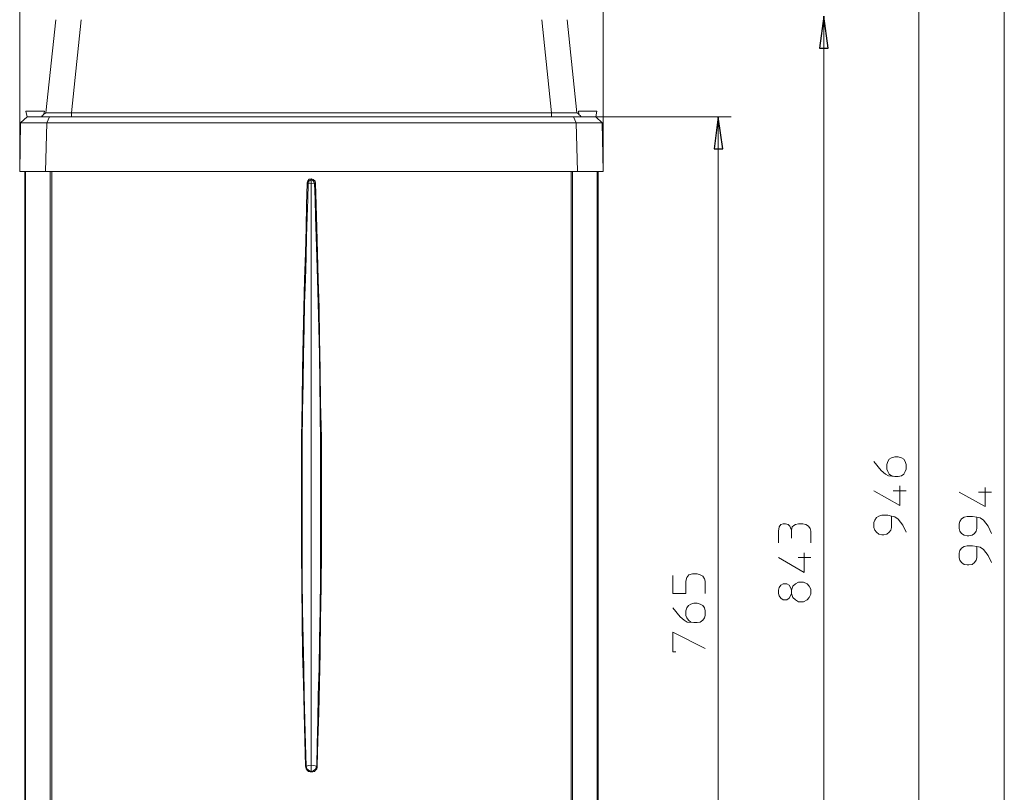
# Model space of a CAD drawing. Units: millimetres. Extents: x -777 to 1413, y -16 to 1568.
# Drawn here: x -731 to 29, y 660 to 1257 of the extents above; entities that cross this region are included whole.
import ezdxf

# ---------------------------------------------------------------- set-up
doc = ezdxf.new("R2010")
doc.units = ezdxf.units.MM
doc.header["$MEASUREMENT"] = 0
doc.layers.add('Vrstva 1', color=7, linetype='Continuous')

msp = doc.modelspace()

# ---------------------------------------------------------------- linework, layer by layer
at = {"layer": 'Vrstva 1', "color": 7, "lineweight": 15}
for points in [[(-731.27, 1140.05), (-731.27, 1140.05), (-731.27, 1542.75), (-731.27, 1542.75)], [(-280.83, 1542.76), (-280.83, 1542.76), (-280.83, 1140.05), (-280.83, 1140.05)], [(-731.27, 1489.89), (-731.27, 1489.89), (-731.27, 1140.05), (-731.27, 1140.05)], [(-280.83, 1489.89), (-280.83, 1489.89), (-280.83, 1140.05), (-280.83, 1140.05)], [(-37.03, 415.9), (-37.03, 415.9), (-37.03, 1363.3), (-37.03, 1363.3)], [(28.83, 368.78), (28.83, 368.78), (28.83, 1363.3), (28.83, 1363.3)], [(-711.03, 1185.36), (-711.03, 1185.36), (-703.47, 1257.26), (-703.47, 1257.26)], [(-691.39, 1185.36), (-691.39, 1185.36), (-683.84, 1257.26), (-683.84, 1257.26)], [(-320.71, 1185.36), (-320.71, 1185.36), (-328.26, 1257.26), (-328.26, 1257.26)], [(-308.62, 1257.27), (-308.62, 1257.27), (-301.07, 1185.37), (-301.07, 1185.37)], [(-110.44, 415.9), (-110.44, 415.9), (-110.44, 1259.98), (-110.44, 1259.98)], [(-726.44, 1186.57), (-726.44, 1186.57), (-725.53, 1182.34), (-725.53, 1182.34)], [(-712.24, 1186.57), (-712.24, 1186.57), (-726.44, 1186.57), (-726.44, 1186.57)], [(-712.54, 1184.16), (-712.54, 1184.16), (-712.23, 1186.57), (-712.23, 1186.57)], [(-285.66, 1186.57), (-285.66, 1186.57), (-299.86, 1186.57), (-299.86, 1186.57)], [(-299.86, 1186.57), (-299.86, 1186.57), (-299.56, 1184.16), (-299.56, 1184.16)], [(-286.56, 1182.34), (-286.56, 1182.34), (-285.66, 1186.57), (-285.66, 1186.57)], [(-725.53, 1182.34), (-725.53, 1182.34), (-730.66, 1177.51), (-730.66, 1177.51)], [(-725.53, 1182.34), (-725.53, 1182.34), (-714.35, 1182.34), (-714.35, 1182.34)], [(-725.53, 1182.34), (-725.53, 1182.34), (-714.35, 1182.34), (-714.35, 1182.34)], [(-714.35, 1182.34), (-714.35, 1182.34), (-712.84, 1182.34), (-712.84, 1182.34)], [(-712.84, 1182.34), (-712.84, 1182.34), (-714.35, 1182.34), (-714.35, 1182.34)], [(-708.31, 1182.34), (-708.31, 1182.34), (-712.84, 1182.34), (-712.84, 1182.34)], [(-711.03, 1185.36), (-711.03, 1185.36), (-711.33, 1185.06), (-711.33, 1185.06)], [(-711.03, 1185.36), (-711.03, 1185.36), (-691.39, 1185.36), (-691.39, 1185.36)], [(-708.31, 1182.34), (-708.31, 1182.34), (-710.42, 1177.51), (-710.42, 1177.51)], [(-691.39, 1182.34), (-691.39, 1182.34), (-708.31, 1182.34), (-708.31, 1182.34)], [(-691.39, 1185.36), (-691.39, 1185.36), (-691.39, 1182.34), (-691.39, 1182.34)], [(-691.39, 1185.36), (-691.39, 1185.36), (-320.7, 1185.36), (-320.7, 1185.36)], [(-691.39, 1182.34), (-691.39, 1182.34), (-320.7, 1182.34), (-320.7, 1182.34)], [(-320.71, 1185.36), (-320.71, 1185.36), (-320.71, 1182.34), (-320.71, 1182.34)], [(-320.71, 1185.36), (-320.71, 1185.36), (-301.07, 1185.36), (-301.07, 1185.36)], [(-320.71, 1182.34), (-320.71, 1182.34), (-303.79, 1182.34), (-303.79, 1182.34)], [(-303.79, 1182.34), (-303.79, 1182.34), (-301.67, 1177.51), (-301.67, 1177.51)], [(-299.26, 1182.34), (-299.26, 1182.34), (-303.79, 1182.34), (-303.79, 1182.34)], [(-301.07, 1185.36), (-301.07, 1185.36), (-300.77, 1185.06), (-300.77, 1185.06)], [(-297.74, 1182.34), (-297.74, 1182.34), (-299.26, 1182.34), (-299.26, 1182.34)], [(-299.26, 1182.34), (-299.26, 1182.34), (-297.74, 1182.34), (-297.74, 1182.34)], [(-286.56, 1182.34), (-286.56, 1182.34), (-297.74, 1182.34), (-297.74, 1182.34)], [(-286.56, 1182.34), (-286.56, 1182.34), (-297.74, 1182.34), (-297.74, 1182.34)], [(-286.56, 1182.34), (-286.56, 1182.34), (-182.04, 1182.34), (-182.04, 1182.34)], [(-286.56, 1182.34), (-286.56, 1182.34), (-281.73, 1177.51), (-281.73, 1177.51)], [(-192.01, 415.9), (-192.01, 415.9), (-192.01, 1182.35), (-192.01, 1182.35)], [(-730.66, 1177.51), (-730.66, 1177.51), (-731.27, 1140.05), (-731.27, 1140.05)], [(-730.66, 1177.51), (-730.66, 1177.51), (-710.42, 1177.51), (-710.42, 1177.51)], [(-710.42, 1177.51), (-710.42, 1177.51), (-711.33, 1140.05), (-711.33, 1140.05)], [(-301.67, 1177.51), (-301.67, 1177.51), (-710.42, 1177.51), (-710.42, 1177.51)], [(-301.67, 1177.51), (-301.67, 1177.51), (-300.76, 1140.05), (-300.76, 1140.05)], [(-301.67, 1177.51), (-301.67, 1177.51), (-281.73, 1177.51), (-281.73, 1177.51)], [(-281.73, 1177.51), (-281.73, 1177.51), (-280.83, 1140.05), (-280.83, 1140.05)], [(-711.33, 1140.05), (-711.33, 1140.05), (-731.27, 1140.05), (-731.27, 1140.05)], [(-727.34, 418.31), (-727.34, 418.31), (-727.34, 1140.05), (-727.34, 1140.05)], [(-726.73, 1140.05), (-726.73, 1140.05), (-726.73, 418.31), (-726.73, 418.31)], [(-300.77, 1140.05), (-300.77, 1140.05), (-711.33, 1140.05), (-711.33, 1140.05)], [(-707.7, 1140.05), (-707.7, 1140.05), (-707.7, 417.41), (-707.7, 417.41)], [(-706.49, 417.41), (-706.49, 417.41), (-706.49, 1140.05), (-706.49, 1140.05)], [(-506.2, 1133.4), (-506.2, 1133.4), (-506.2, 1134), (-506.2, 1134)], [(-506.2, 1130.68), (-506.2, 1130.68), (-506.2, 1133.4), (-506.2, 1133.4)], [(-305.6, 1140.05), (-305.6, 1140.05), (-305.6, 417.41), (-305.6, 417.41)], [(-304.39, 417.41), (-304.39, 417.41), (-304.39, 1140.05), (-304.39, 1140.05)], [(-300.77, 1140.05), (-300.77, 1140.05), (-280.83, 1140.05), (-280.83, 1140.05)], [(-285.36, 1140.05), (-285.36, 1140.05), (-285.36, 418.31), (-285.36, 418.31)], [(-284.75, 418.31), (-284.75, 418.31), (-284.75, 1140.05), (-284.75, 1140.05)], [(-506.2, 681.45), (-506.2, 681.45), (-506.2, 1130.69), (-506.2, 1130.69)], [(-56.96, 893.23), (-56.96, 893.23), (-47, 893.23), (-47, 893.23)], [(8.89, 892.32), (8.89, 892.32), (18.86, 892.32), (18.86, 892.32)], [(-135.51, 856.67), (-135.51, 856.67), (-135.51, 863.01), (-135.51, 863.01)], [(-130.38, 841.87), (-130.38, 841.87), (-120.41, 841.87), (-120.41, 841.87)], [(-510.73, 680.55), (-510.73, 680.55), (-510.12, 680.55), (-510.12, 680.55)], [(-506.2, 676.62), (-506.2, 676.62), (-506.2, 681.45), (-506.2, 681.45)], [(-506.2, 676.62), (-506.2, 676.62), (-506.2, 676.31), (-506.2, 676.31)], [(-501.67, 680.55), (-501.67, 680.55), (-501.97, 680.55), (-501.97, 680.55)]]:
    msp.add_open_spline(points, degree=3, dxfattribs=at)
at = {"layer": 'Vrstva 1', "color": 7}
for points in [[(-110.44, 1259.98), (-110.44, 1259.98), (-107.12, 1235.21), (-107.12, 1235.21), (-107.12, 1235.21), (-107.12, 1235.21), (-113.76, 1235.21), (-113.76, 1235.21), (-113.76, 1235.21), (-113.76, 1235.21), (-110.44, 1259.98), (-110.44, 1259.98)], [(-192.01, 1182.34), (-192.01, 1182.34), (-188.38, 1157.57), (-188.38, 1157.57), (-188.38, 1157.57), (-188.38, 1157.57), (-195.03, 1157.57), (-195.03, 1157.57), (-195.03, 1157.57), (-195.03, 1157.57), (-192.01, 1182.34), (-192.01, 1182.34)]]:
    msp.add_open_spline(points, degree=3, knots=[0, 0, 0, 0, 0.333333, 0.333333, 0.333333, 0.333333, 0.666667, 0.666667, 0.666667, 0.666667, 1, 1, 1, 1], dxfattribs=at)
at = {"layer": 'Vrstva 1', "color": 7, "lineweight": 15}
for points, knots in [([(-110.44, 1259.98), (-110.44, 1259.98), (-107.12, 1235.21), (-107.12, 1235.21), (-107.12, 1235.21), (-107.12, 1235.21), (-113.76, 1235.21), (-113.76, 1235.21), (-113.76, 1235.21), (-113.76, 1235.21), (-110.44, 1259.98), (-110.44, 1259.98)], [0, 0, 0, 0, 0.333333, 0.333333, 0.333333, 0.333333, 0.666667, 0.666667, 0.666667, 0.666667, 1, 1, 1, 1]), ([(-714.35, 1182.34), (-714.35, 1182.34), (-714.05, 1182.64), (-714.05, 1182.64), (-714.05, 1182.64), (-714.05, 1182.64), (-714.05, 1182.95), (-714.05, 1182.95), (-714.05, 1182.95), (-714.05, 1182.95), (-713.75, 1182.95), (-713.75, 1182.95), (-713.75, 1182.95), (-713.75, 1182.95), (-713.45, 1183.25), (-713.45, 1183.25)], [0, 0, 0, 0, 0.25, 0.25, 0.25, 0.25, 0.5, 0.5, 0.5, 0.5, 0.75, 0.75, 0.75, 0.75, 1, 1, 1, 1]), ([(-713.45, 1183.25), (-713.45, 1183.25), (-713.14, 1183.85), (-713.14, 1183.85), (-713.14, 1183.85), (-713.14, 1183.85), (-712.54, 1184.16), (-712.54, 1184.16), (-712.54, 1184.16), (-712.54, 1184.16), (-711.93, 1184.76), (-711.93, 1184.76), (-711.93, 1184.76), (-711.93, 1184.76), (-711.33, 1185.06), (-711.33, 1185.06)], [0, 0, 0, 0, 0.25, 0.25, 0.25, 0.25, 0.5, 0.5, 0.5, 0.5, 0.75, 0.75, 0.75, 0.75, 1, 1, 1, 1]), ([(-300.77, 1185.06), (-300.77, 1185.06), (-299.86, 1184.46), (-299.86, 1184.46), (-299.86, 1184.46), (-299.86, 1184.46), (-299.26, 1183.85), (-299.26, 1183.85), (-299.26, 1183.85), (-299.26, 1183.85), (-298.65, 1183.25), (-298.65, 1183.25), (-298.65, 1183.25), (-298.65, 1183.25), (-297.74, 1182.34), (-297.74, 1182.34)], [0, 0, 0, 0, 0.25, 0.25, 0.25, 0.25, 0.5, 0.5, 0.5, 0.5, 0.75, 0.75, 0.75, 0.75, 1, 1, 1, 1]), ([(-192.01, 1182.34), (-192.01, 1182.34), (-188.38, 1157.57), (-188.38, 1157.57), (-188.38, 1157.57), (-188.38, 1157.57), (-195.03, 1157.57), (-195.03, 1157.57), (-195.03, 1157.57), (-195.03, 1157.57), (-192.01, 1182.34), (-192.01, 1182.34)], [0, 0, 0, 0, 0.333333, 0.333333, 0.333333, 0.333333, 0.666667, 0.666667, 0.666667, 0.666667, 1, 1, 1, 1]), ([(-506.2, 1134.31), (-506.2, 1134.31), (-507.71, 1134), (-507.71, 1134), (-507.71, 1134), (-507.71, 1134), (-508.92, 1132.8), (-508.92, 1132.8), (-508.92, 1132.8), (-508.92, 1132.8), (-509.22, 1131.29), (-509.22, 1131.29), (-509.22, 1131.29), (-509.22, 1131.29), (-509.22, 1130.98), (-509.22, 1130.98)], [0, 0, 0, 0, 0.25, 0.25, 0.25, 0.25, 0.5, 0.5, 0.5, 0.5, 0.75, 0.75, 0.75, 0.75, 1, 1, 1, 1]), ([(-506.2, 1133.7), (-506.2, 1133.7), (-507.41, 1133.1), (-507.41, 1133.1), (-507.41, 1133.1), (-507.41, 1133.1), (-508.62, 1131.89), (-508.62, 1131.89), (-508.62, 1131.89), (-508.62, 1131.89), (-508.62, 1130.98), (-508.62, 1130.98)], [0, 0, 0, 0, 0.333333, 0.333333, 0.333333, 0.333333, 0.666667, 0.666667, 0.666667, 0.666667, 1, 1, 1, 1]), ([(-502.88, 1130.98), (-502.88, 1130.98), (-503.18, 1132.49), (-503.18, 1132.49), (-503.18, 1132.49), (-503.18, 1132.49), (-504.69, 1133.7), (-504.69, 1133.7), (-504.69, 1133.7), (-504.69, 1133.7), (-505.9, 1134.31), (-505.9, 1134.31), (-505.9, 1134.31), (-505.9, 1134.31), (-506.2, 1134.31), (-506.2, 1134.31)], [0, 0, 0, 0, 0.25, 0.25, 0.25, 0.25, 0.5, 0.5, 0.5, 0.5, 0.75, 0.75, 0.75, 0.75, 1, 1, 1, 1]), ([(-503.78, 1130.98), (-503.78, 1130.98), (-504.08, 1132.19), (-504.08, 1132.19), (-504.08, 1132.19), (-504.08, 1132.19), (-505.29, 1133.4), (-505.29, 1133.4), (-505.29, 1133.4), (-505.29, 1133.4), (-506.2, 1133.7), (-506.2, 1133.7)], [0, 0, 0, 0, 0.333333, 0.333333, 0.333333, 0.333333, 0.666667, 0.666667, 0.666667, 0.666667, 1, 1, 1, 1]), ([(-510.73, 680.55), (-510.73, 680.55), (-511.03, 700.79), (-511.03, 700.79), (-511.03, 700.79), (-511.03, 700.79), (-511.64, 721.93), (-511.64, 721.93), (-511.64, 721.93), (-511.64, 721.93), (-512.24, 744.59), (-512.24, 744.59), (-512.24, 744.59), (-512.24, 744.59), (-512.85, 768.46), (-512.85, 768.46), (-512.85, 768.46), (-512.85, 768.46), (-513.15, 793.53), (-513.15, 793.53), (-513.15, 793.53), (-513.15, 793.53), (-513.45, 819.51), (-513.45, 819.51), (-513.45, 819.51), (-513.45, 819.51), (-513.75, 847), (-513.75, 847), (-513.75, 847), (-513.75, 847), (-513.75, 934.32), (-513.75, 934.32), (-513.75, 934.32), (-513.75, 934.32), (-513.15, 961.5), (-513.15, 961.5), (-513.15, 961.5), (-513.15, 961.5), (-512.85, 987.18), (-512.85, 987.18), (-512.85, 987.18), (-512.85, 987.18), (-512.54, 1011.65), (-512.54, 1011.65), (-512.54, 1011.65), (-512.54, 1011.65), (-511.94, 1034.91), (-511.94, 1034.91), (-511.94, 1034.91), (-511.94, 1034.91), (-511.34, 1056.67), (-511.34, 1056.67), (-511.34, 1056.67), (-511.34, 1056.67), (-510.73, 1077.21), (-510.73, 1077.21), (-510.73, 1077.21), (-510.73, 1077.21), (-510.12, 1096.55), (-510.12, 1096.55), (-510.12, 1096.55), (-510.12, 1096.55), (-509.82, 1114.37), (-509.82, 1114.37), (-509.82, 1114.37), (-509.82, 1114.37), (-509.22, 1130.98), (-509.22, 1130.98)], [0, 0, 0, 0, 0.058824, 0.058824, 0.058824, 0.058824, 0.117647, 0.117647, 0.117647, 0.117647, 0.176471, 0.176471, 0.176471, 0.176471, 0.235294, 0.235294, 0.235294, 0.235294, 0.294118, 0.294118, 0.294118, 0.294118, 0.352941, 0.352941, 0.352941, 0.352941, 0.411765, 0.411765, 0.411765, 0.411765, 0.470588, 0.470588, 0.470588, 0.470588, 0.529412, 0.529412, 0.529412, 0.529412, 0.588235, 0.588235, 0.588235, 0.588235, 0.647059, 0.647059, 0.647059, 0.647059, 0.705882, 0.705882, 0.705882, 0.705882, 0.764706, 0.764706, 0.764706, 0.764706, 0.823529, 0.823529, 0.823529, 0.823529, 0.882353, 0.882353, 0.882353, 0.882353, 0.941176, 0.941176, 0.941176, 0.941176, 1, 1, 1, 1]), ([(-510.13, 680.55), (-510.13, 680.55), (-510.73, 697.77), (-510.73, 697.77), (-510.73, 697.77), (-510.73, 697.77), (-511.03, 716.2), (-511.03, 716.2), (-511.03, 716.2), (-511.03, 716.2), (-511.64, 735.52), (-511.64, 735.52), (-511.64, 735.52), (-511.64, 735.52), (-511.94, 756.37), (-511.94, 756.37), (-511.94, 756.37), (-511.94, 756.37), (-512.54, 778.43), (-512.54, 778.43), (-512.54, 778.43), (-512.54, 778.43), (-512.84, 801.39), (-512.84, 801.39), (-512.84, 801.39), (-512.84, 801.39), (-513.15, 825.86), (-513.15, 825.86), (-513.15, 825.86), (-513.15, 825.86), (-513.15, 930.69), (-513.15, 930.69), (-513.15, 930.69), (-513.15, 930.69), (-512.84, 954.25), (-512.84, 954.25), (-512.84, 954.25), (-512.84, 954.25), (-512.54, 976.91), (-512.54, 976.91), (-512.54, 976.91), (-512.54, 976.91), (-512.24, 998.36), (-512.24, 998.36), (-512.24, 998.36), (-512.24, 998.36), (-511.64, 1018.9), (-511.64, 1018.9), (-511.64, 1018.9), (-511.64, 1018.9), (-511.34, 1038.24), (-511.34, 1038.24), (-511.34, 1038.24), (-511.34, 1038.24), (-510.73, 1056.67), (-510.73, 1056.67), (-510.73, 1056.67), (-510.73, 1056.67), (-510.13, 1073.89), (-510.13, 1073.89), (-510.13, 1073.89), (-510.13, 1073.89), (-509.83, 1089.9), (-509.83, 1089.9), (-509.83, 1089.9), (-509.83, 1089.9), (-509.22, 1105), (-509.22, 1105), (-509.22, 1105), (-509.22, 1105), (-508.92, 1118.3), (-508.92, 1118.3), (-508.92, 1118.3), (-508.92, 1118.3), (-508.61, 1130.98), (-508.61, 1130.98)], [0, 0, 0, 0, 0.052632, 0.052632, 0.052632, 0.052632, 0.105263, 0.105263, 0.105263, 0.105263, 0.157895, 0.157895, 0.157895, 0.157895, 0.210526, 0.210526, 0.210526, 0.210526, 0.263158, 0.263158, 0.263158, 0.263158, 0.315789, 0.315789, 0.315789, 0.315789, 0.368421, 0.368421, 0.368421, 0.368421, 0.421053, 0.421053, 0.421053, 0.421053, 0.473684, 0.473684, 0.473684, 0.473684, 0.526316, 0.526316, 0.526316, 0.526316, 0.578947, 0.578947, 0.578947, 0.578947, 0.631579, 0.631579, 0.631579, 0.631579, 0.684211, 0.684211, 0.684211, 0.684211, 0.736842, 0.736842, 0.736842, 0.736842, 0.789474, 0.789474, 0.789474, 0.789474, 0.842105, 0.842105, 0.842105, 0.842105, 0.894737, 0.894737, 0.894737, 0.894737, 0.947368, 0.947368, 0.947368, 0.947368, 1, 1, 1, 1]), ([(-508.61, 1130.98), (-508.61, 1130.98), (-508.92, 1130.98), (-508.92, 1130.98), (-508.92, 1130.98), (-508.92, 1130.98), (-509.22, 1130.98), (-509.22, 1130.98)], [0, 0, 0, 0, 0.5, 0.5, 0.5, 0.5, 1, 1, 1, 1]), ([(-506.2, 1130.68), (-506.2, 1130.68), (-507.41, 1130.98), (-507.41, 1130.98), (-507.41, 1130.98), (-507.41, 1130.98), (-508.62, 1130.98), (-508.62, 1130.98)], [0, 0, 0, 0, 0.5, 0.5, 0.5, 0.5, 1, 1, 1, 1]), ([(-506.2, 1130.68), (-506.2, 1130.68), (-504.69, 1130.98), (-504.69, 1130.98), (-504.69, 1130.98), (-504.69, 1130.98), (-503.78, 1130.98), (-503.78, 1130.98)], [0, 0, 0, 0, 0.5, 0.5, 0.5, 0.5, 1, 1, 1, 1]), ([(-501.97, 680.55), (-501.97, 680.55), (-501.67, 697.77), (-501.67, 697.77), (-501.67, 697.77), (-501.67, 697.77), (-501.06, 716.2), (-501.06, 716.2), (-501.06, 716.2), (-501.06, 716.2), (-500.76, 735.52), (-500.76, 735.52), (-500.76, 735.52), (-500.76, 735.52), (-500.16, 756.37), (-500.16, 756.37), (-500.16, 756.37), (-500.16, 756.37), (-499.86, 778.43), (-499.86, 778.43), (-499.86, 778.43), (-499.86, 778.43), (-499.25, 801.39), (-499.25, 801.39), (-499.25, 801.39), (-499.25, 801.39), (-498.95, 825.86), (-498.95, 825.86), (-498.95, 825.86), (-498.95, 825.86), (-498.95, 930.69), (-498.95, 930.69), (-498.95, 930.69), (-498.95, 930.69), (-499.25, 954.25), (-499.25, 954.25), (-499.25, 954.25), (-499.25, 954.25), (-499.55, 976.91), (-499.55, 976.91), (-499.55, 976.91), (-499.55, 976.91), (-499.86, 998.36), (-499.86, 998.36), (-499.86, 998.36), (-499.86, 998.36), (-500.46, 1018.9), (-500.46, 1018.9), (-500.46, 1018.9), (-500.46, 1018.9), (-500.76, 1038.24), (-500.76, 1038.24), (-500.76, 1038.24), (-500.76, 1038.24), (-501.37, 1056.67), (-501.37, 1056.67), (-501.37, 1056.67), (-501.37, 1056.67), (-501.97, 1073.89), (-501.97, 1073.89), (-501.97, 1073.89), (-501.97, 1073.89), (-502.27, 1089.9), (-502.27, 1089.9), (-502.27, 1089.9), (-502.27, 1089.9), (-502.88, 1105), (-502.88, 1105), (-502.88, 1105), (-502.88, 1105), (-503.18, 1118.3), (-503.18, 1118.3), (-503.18, 1118.3), (-503.18, 1118.3), (-503.78, 1130.98), (-503.78, 1130.98)], [0, 0, 0, 0, 0.052632, 0.052632, 0.052632, 0.052632, 0.105263, 0.105263, 0.105263, 0.105263, 0.157895, 0.157895, 0.157895, 0.157895, 0.210526, 0.210526, 0.210526, 0.210526, 0.263158, 0.263158, 0.263158, 0.263158, 0.315789, 0.315789, 0.315789, 0.315789, 0.368421, 0.368421, 0.368421, 0.368421, 0.421053, 0.421053, 0.421053, 0.421053, 0.473684, 0.473684, 0.473684, 0.473684, 0.526316, 0.526316, 0.526316, 0.526316, 0.578947, 0.578947, 0.578947, 0.578947, 0.631579, 0.631579, 0.631579, 0.631579, 0.684211, 0.684211, 0.684211, 0.684211, 0.736842, 0.736842, 0.736842, 0.736842, 0.789474, 0.789474, 0.789474, 0.789474, 0.842105, 0.842105, 0.842105, 0.842105, 0.894737, 0.894737, 0.894737, 0.894737, 0.947368, 0.947368, 0.947368, 0.947368, 1, 1, 1, 1]), ([(-502.88, 1130.98), (-502.88, 1130.98), (-503.18, 1130.98), (-503.18, 1130.98), (-503.18, 1130.98), (-503.18, 1130.98), (-503.48, 1130.98), (-503.48, 1130.98), (-503.48, 1130.98), (-503.48, 1130.98), (-503.78, 1130.98), (-503.78, 1130.98)], [0, 0, 0, 0, 0.333333, 0.333333, 0.333333, 0.333333, 0.666667, 0.666667, 0.666667, 0.666667, 1, 1, 1, 1]), ([(-501.67, 680.55), (-501.67, 680.55), (-501.06, 700.79), (-501.06, 700.79), (-501.06, 700.79), (-501.06, 700.79), (-500.46, 721.93), (-500.46, 721.93), (-500.46, 721.93), (-500.46, 721.93), (-499.86, 744.59), (-499.86, 744.59), (-499.86, 744.59), (-499.86, 744.59), (-499.25, 768.46), (-499.25, 768.46), (-499.25, 768.46), (-499.25, 768.46), (-498.95, 793.53), (-498.95, 793.53), (-498.95, 793.53), (-498.95, 793.53), (-498.65, 819.51), (-498.65, 819.51), (-498.65, 819.51), (-498.65, 819.51), (-498.35, 847), (-498.35, 847), (-498.35, 847), (-498.35, 847), (-498.35, 934.32), (-498.35, 934.32), (-498.35, 934.32), (-498.35, 934.32), (-498.95, 961.5), (-498.95, 961.5), (-498.95, 961.5), (-498.95, 961.5), (-499.25, 987.18), (-499.25, 987.18), (-499.25, 987.18), (-499.25, 987.18), (-499.86, 1011.65), (-499.86, 1011.65), (-499.86, 1011.65), (-499.86, 1011.65), (-500.16, 1034.91), (-500.16, 1034.91), (-500.16, 1034.91), (-500.16, 1034.91), (-500.76, 1056.67), (-500.76, 1056.67), (-500.76, 1056.67), (-500.76, 1056.67), (-501.37, 1077.21), (-501.37, 1077.21), (-501.37, 1077.21), (-501.37, 1077.21), (-501.97, 1096.55), (-501.97, 1096.55), (-501.97, 1096.55), (-501.97, 1096.55), (-502.27, 1114.37), (-502.27, 1114.37), (-502.27, 1114.37), (-502.27, 1114.37), (-502.88, 1130.98), (-502.88, 1130.98)], [0, 0, 0, 0, 0.058824, 0.058824, 0.058824, 0.058824, 0.117647, 0.117647, 0.117647, 0.117647, 0.176471, 0.176471, 0.176471, 0.176471, 0.235294, 0.235294, 0.235294, 0.235294, 0.294118, 0.294118, 0.294118, 0.294118, 0.352941, 0.352941, 0.352941, 0.352941, 0.411765, 0.411765, 0.411765, 0.411765, 0.470588, 0.470588, 0.470588, 0.470588, 0.529412, 0.529412, 0.529412, 0.529412, 0.588235, 0.588235, 0.588235, 0.588235, 0.647059, 0.647059, 0.647059, 0.647059, 0.705882, 0.705882, 0.705882, 0.705882, 0.764706, 0.764706, 0.764706, 0.764706, 0.823529, 0.823529, 0.823529, 0.823529, 0.882353, 0.882353, 0.882353, 0.882353, 0.941176, 0.941176, 0.941176, 0.941176, 1, 1, 1, 1]), ([(-55.76, 904.4), (-55.76, 904.4), (-58.17, 905.01), (-58.17, 905.01), (-58.17, 905.01), (-58.17, 905.01), (-59.98, 906.22), (-59.98, 906.22), (-59.98, 906.22), (-59.98, 906.22), (-61.2, 908.33), (-61.2, 908.33), (-61.2, 908.33), (-61.2, 908.33), (-61.8, 910.15), (-61.8, 910.15), (-61.8, 910.15), (-61.8, 910.15), (-61.8, 913.77), (-61.8, 913.77), (-61.8, 913.77), (-61.8, 913.77), (-61.2, 915.88), (-61.2, 915.88), (-61.2, 915.88), (-61.2, 915.88), (-59.98, 917.7), (-59.98, 917.7), (-59.98, 917.7), (-59.98, 917.7), (-58.17, 918.91), (-58.17, 918.91), (-58.17, 918.91), (-58.17, 918.91), (-55.76, 919.51), (-55.76, 919.51), (-55.76, 919.51), (-55.76, 919.51), (-53.04, 919.51), (-53.04, 919.51), (-53.04, 919.51), (-53.04, 919.51), (-50.63, 918.91), (-50.63, 918.91), (-50.63, 918.91), (-50.63, 918.91), (-48.81, 917.7), (-48.81, 917.7), (-48.81, 917.7), (-48.81, 917.7), (-47.6, 915.88), (-47.6, 915.88), (-47.6, 915.88), (-47.6, 915.88), (-47, 913.77), (-47, 913.77), (-47, 913.77), (-47, 913.77), (-47, 910.15), (-47, 910.15), (-47, 910.15), (-47, 910.15), (-47.6, 908.33), (-47.6, 908.33), (-47.6, 908.33), (-47.6, 908.33), (-48.81, 906.22), (-48.81, 906.22), (-48.81, 906.22), (-48.81, 906.22), (-50.63, 905.01), (-50.63, 905.01), (-50.63, 905.01), (-50.63, 905.01), (-53.04, 904.4), (-53.04, 904.4), (-53.04, 904.4), (-53.04, 904.4), (-55.76, 904.4), (-55.76, 904.4), (-55.76, 904.4), (-55.76, 904.4), (-60.59, 905.01), (-60.59, 905.01), (-60.59, 905.01), (-60.59, 905.01), (-63, 906.22), (-63, 906.22), (-63, 906.22), (-63, 906.22), (-66.33, 908.93), (-66.33, 908.93), (-66.33, 908.93), (-66.33, 908.93), (-71.77, 915.88), (-71.77, 915.88)], [0, 0, 0, 0, 0.041667, 0.041667, 0.041667, 0.041667, 0.083333, 0.083333, 0.083333, 0.083333, 0.125, 0.125, 0.125, 0.125, 0.166667, 0.166667, 0.166667, 0.166667, 0.208333, 0.208333, 0.208333, 0.208333, 0.25, 0.25, 0.25, 0.25, 0.291667, 0.291667, 0.291667, 0.291667, 0.333333, 0.333333, 0.333333, 0.333333, 0.375, 0.375, 0.375, 0.375, 0.416667, 0.416667, 0.416667, 0.416667, 0.458333, 0.458333, 0.458333, 0.458333, 0.5, 0.5, 0.5, 0.5, 0.541667, 0.541667, 0.541667, 0.541667, 0.583333, 0.583333, 0.583333, 0.583333, 0.625, 0.625, 0.625, 0.625, 0.666667, 0.666667, 0.666667, 0.666667, 0.708333, 0.708333, 0.708333, 0.708333, 0.75, 0.75, 0.75, 0.75, 0.791667, 0.791667, 0.791667, 0.791667, 0.833333, 0.833333, 0.833333, 0.833333, 0.875, 0.875, 0.875, 0.875, 0.916667, 0.916667, 0.916667, 0.916667, 0.958333, 0.958333, 0.958333, 0.958333, 1, 1, 1, 1]), ([(-71.77, 893.23), (-71.77, 893.23), (-51.83, 882.05), (-51.83, 882.05), (-51.83, 882.05), (-51.83, 882.05), (-51.83, 897.15), (-51.83, 897.15)], [0, 0, 0, 0, 0.5, 0.5, 0.5, 0.5, 1, 1, 1, 1]), ([(-5.91, 892.32), (-5.91, 892.32), (14.03, 881.14), (14.03, 881.14), (14.03, 881.14), (14.03, 881.14), (14.03, 895.95), (14.03, 895.95)], [0, 0, 0, 0, 0.5, 0.5, 0.5, 0.5, 1, 1, 1, 1]), ([(-58.17, 873.89), (-58.17, 873.89), (-58.17, 865.13), (-58.17, 865.13), (-58.17, 865.13), (-58.17, 865.13), (-58.78, 863.02), (-58.78, 863.02), (-58.78, 863.02), (-58.78, 863.02), (-59.98, 861.51), (-59.98, 861.51), (-59.98, 861.51), (-59.98, 861.51), (-61.8, 859.99), (-61.8, 859.99), (-61.8, 859.99), (-61.8, 859.99), (-64.22, 859.39), (-64.22, 859.39), (-64.22, 859.39), (-64.22, 859.39), (-65.73, 859.39), (-65.73, 859.39), (-65.73, 859.39), (-65.73, 859.39), (-68.15, 859.99), (-68.15, 859.99), (-68.15, 859.99), (-68.15, 859.99), (-69.96, 861.51), (-69.96, 861.51), (-69.96, 861.51), (-69.96, 861.51), (-71.16, 863.02), (-71.16, 863.02), (-71.16, 863.02), (-71.16, 863.02), (-71.77, 865.13), (-71.77, 865.13), (-71.77, 865.13), (-71.77, 865.13), (-71.77, 868.76), (-71.77, 868.76), (-71.77, 868.76), (-71.77, 868.76), (-71.16, 870.57), (-71.16, 870.57), (-71.16, 870.57), (-71.16, 870.57), (-69.96, 872.68), (-69.96, 872.68), (-69.96, 872.68), (-69.96, 872.68), (-68.15, 873.89), (-68.15, 873.89), (-68.15, 873.89), (-68.15, 873.89), (-65.73, 874.49), (-65.73, 874.49), (-65.73, 874.49), (-65.73, 874.49), (-61.2, 874.49), (-61.2, 874.49), (-61.2, 874.49), (-61.2, 874.49), (-58.17, 873.89), (-58.17, 873.89), (-58.17, 873.89), (-58.17, 873.89), (-55.76, 873.28), (-55.76, 873.28), (-55.76, 873.28), (-55.76, 873.28), (-53.04, 871.47), (-53.04, 871.47), (-53.04, 871.47), (-53.04, 871.47), (-49.42, 866.94), (-49.42, 866.94), (-49.42, 866.94), (-49.42, 866.94), (-47, 861.51), (-47, 861.51)], [0, 0, 0, 0, 0.047619, 0.047619, 0.047619, 0.047619, 0.095238, 0.095238, 0.095238, 0.095238, 0.142857, 0.142857, 0.142857, 0.142857, 0.190476, 0.190476, 0.190476, 0.190476, 0.238095, 0.238095, 0.238095, 0.238095, 0.285714, 0.285714, 0.285714, 0.285714, 0.333333, 0.333333, 0.333333, 0.333333, 0.380952, 0.380952, 0.380952, 0.380952, 0.428571, 0.428571, 0.428571, 0.428571, 0.47619, 0.47619, 0.47619, 0.47619, 0.52381, 0.52381, 0.52381, 0.52381, 0.571429, 0.571429, 0.571429, 0.571429, 0.619048, 0.619048, 0.619048, 0.619048, 0.666667, 0.666667, 0.666667, 0.666667, 0.714286, 0.714286, 0.714286, 0.714286, 0.761905, 0.761905, 0.761905, 0.761905, 0.809524, 0.809524, 0.809524, 0.809524, 0.857143, 0.857143, 0.857143, 0.857143, 0.904762, 0.904762, 0.904762, 0.904762, 0.952381, 0.952381, 0.952381, 0.952381, 1, 1, 1, 1]), ([(-145.48, 853.05), (-145.48, 853.05), (-145.48, 862.11), (-145.48, 862.11), (-145.48, 862.11), (-145.48, 862.11), (-144.88, 865.43), (-144.88, 865.43), (-144.88, 865.43), (-144.88, 865.43), (-143.67, 867.24), (-143.67, 867.24), (-143.67, 867.24), (-143.67, 867.24), (-141.86, 867.85), (-141.86, 867.85), (-141.86, 867.85), (-141.86, 867.85), (-140.04, 867.85), (-140.04, 867.85), (-140.04, 867.85), (-140.04, 867.85), (-137.93, 867.24), (-137.93, 867.24), (-137.93, 867.24), (-137.93, 867.24), (-136.72, 866.04), (-136.72, 866.04), (-136.72, 866.04), (-136.72, 866.04), (-136.12, 864.83), (-136.12, 864.83), (-136.12, 864.83), (-136.12, 864.83), (-135.52, 863.02), (-135.52, 863.02), (-135.52, 863.02), (-135.52, 863.02), (-134.91, 865.43), (-134.91, 865.43), (-134.91, 865.43), (-134.91, 865.43), (-133.7, 866.64), (-133.7, 866.64), (-133.7, 866.64), (-133.7, 866.64), (-132.49, 867.24), (-132.49, 867.24), (-132.49, 867.24), (-132.49, 867.24), (-130.08, 867.85), (-130.08, 867.85), (-130.08, 867.85), (-130.08, 867.85), (-126.75, 867.85), (-126.75, 867.85), (-126.75, 867.85), (-126.75, 867.85), (-124.34, 867.24), (-124.34, 867.24), (-124.34, 867.24), (-124.34, 867.24), (-122.22, 866.04), (-122.22, 866.04), (-122.22, 866.04), (-122.22, 866.04), (-121.01, 864.22), (-121.01, 864.22), (-121.01, 864.22), (-121.01, 864.22), (-120.41, 862.11), (-120.41, 862.11), (-120.41, 862.11), (-120.41, 862.11), (-120.41, 853.05), (-120.41, 853.05)], [0, 0, 0, 0, 0.052632, 0.052632, 0.052632, 0.052632, 0.105263, 0.105263, 0.105263, 0.105263, 0.157895, 0.157895, 0.157895, 0.157895, 0.210526, 0.210526, 0.210526, 0.210526, 0.263158, 0.263158, 0.263158, 0.263158, 0.315789, 0.315789, 0.315789, 0.315789, 0.368421, 0.368421, 0.368421, 0.368421, 0.421053, 0.421053, 0.421053, 0.421053, 0.473684, 0.473684, 0.473684, 0.473684, 0.526316, 0.526316, 0.526316, 0.526316, 0.578947, 0.578947, 0.578947, 0.578947, 0.631579, 0.631579, 0.631579, 0.631579, 0.684211, 0.684211, 0.684211, 0.684211, 0.736842, 0.736842, 0.736842, 0.736842, 0.789474, 0.789474, 0.789474, 0.789474, 0.842105, 0.842105, 0.842105, 0.842105, 0.894737, 0.894737, 0.894737, 0.894737, 0.947368, 0.947368, 0.947368, 0.947368, 1, 1, 1, 1]), ([(7.68, 872.98), (7.68, 872.98), (7.68, 864.22), (7.68, 864.22), (7.68, 864.22), (7.68, 864.22), (7.08, 862.11), (7.08, 862.11), (7.08, 862.11), (7.08, 862.11), (5.87, 860.3), (5.87, 860.3), (5.87, 860.3), (5.87, 860.3), (4.05, 859.09), (4.05, 859.09), (4.05, 859.09), (4.05, 859.09), (1.34, 858.48), (1.34, 858.48), (1.34, 858.48), (1.34, 858.48), (0.13, 858.48), (0.13, 858.48), (0.13, 858.48), (0.13, 858.48), (-2.28, 859.09), (-2.28, 859.09), (-2.28, 859.09), (-2.28, 859.09), (-4.1, 860.3), (-4.1, 860.3), (-4.1, 860.3), (-4.1, 860.3), (-5.61, 862.11), (-5.61, 862.11), (-5.61, 862.11), (-5.61, 862.11), (-5.91, 864.22), (-5.91, 864.22), (-5.91, 864.22), (-5.91, 864.22), (-5.91, 867.85), (-5.91, 867.85), (-5.91, 867.85), (-5.91, 867.85), (-5.61, 869.66), (-5.61, 869.66), (-5.61, 869.66), (-5.61, 869.66), (-4.1, 871.77), (-4.1, 871.77), (-4.1, 871.77), (-4.1, 871.77), (-2.28, 872.98), (-2.28, 872.98), (-2.28, 872.98), (-2.28, 872.98), (0.13, 873.59), (0.13, 873.59), (0.13, 873.59), (0.13, 873.59), (4.37, 873.59), (4.37, 873.59), (4.37, 873.59), (4.37, 873.59), (7.68, 872.98), (7.68, 872.98), (7.68, 872.98), (7.68, 872.98), (10.1, 872.38), (10.1, 872.38), (10.1, 872.38), (10.1, 872.38), (12.82, 870.57), (12.82, 870.57), (12.82, 870.57), (12.82, 870.57), (16.45, 866.04), (16.45, 866.04), (16.45, 866.04), (16.45, 866.04), (18.86, 860.3), (18.86, 860.3)], [0, 0, 0, 0, 0.047619, 0.047619, 0.047619, 0.047619, 0.095238, 0.095238, 0.095238, 0.095238, 0.142857, 0.142857, 0.142857, 0.142857, 0.190476, 0.190476, 0.190476, 0.190476, 0.238095, 0.238095, 0.238095, 0.238095, 0.285714, 0.285714, 0.285714, 0.285714, 0.333333, 0.333333, 0.333333, 0.333333, 0.380952, 0.380952, 0.380952, 0.380952, 0.428571, 0.428571, 0.428571, 0.428571, 0.47619, 0.47619, 0.47619, 0.47619, 0.52381, 0.52381, 0.52381, 0.52381, 0.571429, 0.571429, 0.571429, 0.571429, 0.619048, 0.619048, 0.619048, 0.619048, 0.666667, 0.666667, 0.666667, 0.666667, 0.714286, 0.714286, 0.714286, 0.714286, 0.761905, 0.761905, 0.761905, 0.761905, 0.809524, 0.809524, 0.809524, 0.809524, 0.857143, 0.857143, 0.857143, 0.857143, 0.904762, 0.904762, 0.904762, 0.904762, 0.952381, 0.952381, 0.952381, 0.952381, 1, 1, 1, 1]), ([(-145.48, 841.87), (-145.48, 841.87), (-125.55, 830.39), (-125.55, 830.39), (-125.55, 830.39), (-125.55, 830.39), (-125.55, 845.49), (-125.55, 845.49)], [0, 0, 0, 0, 0.5, 0.5, 0.5, 0.5, 1, 1, 1, 1]), ([(7.68, 850.33), (7.68, 850.33), (7.68, 841.56), (7.68, 841.56), (7.68, 841.56), (7.68, 841.56), (7.08, 839.75), (7.08, 839.75), (7.08, 839.75), (7.08, 839.75), (5.87, 837.94), (5.87, 837.94), (5.87, 837.94), (5.87, 837.94), (4.05, 836.43), (4.05, 836.43), (4.05, 836.43), (4.05, 836.43), (1.34, 836.13), (1.34, 836.13), (1.34, 836.13), (1.34, 836.13), (0.13, 836.13), (0.13, 836.13), (0.13, 836.13), (0.13, 836.13), (-2.28, 836.43), (-2.28, 836.43), (-2.28, 836.43), (-2.28, 836.43), (-4.1, 837.94), (-4.1, 837.94), (-4.1, 837.94), (-4.1, 837.94), (-5.61, 839.75), (-5.61, 839.75), (-5.61, 839.75), (-5.61, 839.75), (-5.91, 841.56), (-5.91, 841.56), (-5.91, 841.56), (-5.91, 841.56), (-5.91, 845.19), (-5.91, 845.19), (-5.91, 845.19), (-5.91, 845.19), (-5.61, 847.31), (-5.61, 847.31), (-5.61, 847.31), (-5.61, 847.31), (-4.1, 849.12), (-4.1, 849.12), (-4.1, 849.12), (-4.1, 849.12), (-2.28, 850.33), (-2.28, 850.33), (-2.28, 850.33), (-2.28, 850.33), (0.13, 850.93), (0.13, 850.93), (0.13, 850.93), (0.13, 850.93), (4.37, 850.93), (4.37, 850.93), (4.37, 850.93), (4.37, 850.93), (7.68, 850.33), (7.68, 850.33), (7.68, 850.33), (7.68, 850.33), (10.1, 849.72), (10.1, 849.72), (10.1, 849.72), (10.1, 849.72), (12.82, 847.91), (12.82, 847.91), (12.82, 847.91), (12.82, 847.91), (16.45, 843.38), (16.45, 843.38), (16.45, 843.38), (16.45, 843.38), (18.86, 837.94), (18.86, 837.94)], [0, 0, 0, 0, 0.047619, 0.047619, 0.047619, 0.047619, 0.095238, 0.095238, 0.095238, 0.095238, 0.142857, 0.142857, 0.142857, 0.142857, 0.190476, 0.190476, 0.190476, 0.190476, 0.238095, 0.238095, 0.238095, 0.238095, 0.285714, 0.285714, 0.285714, 0.285714, 0.333333, 0.333333, 0.333333, 0.333333, 0.380952, 0.380952, 0.380952, 0.380952, 0.428571, 0.428571, 0.428571, 0.428571, 0.47619, 0.47619, 0.47619, 0.47619, 0.52381, 0.52381, 0.52381, 0.52381, 0.571429, 0.571429, 0.571429, 0.571429, 0.619048, 0.619048, 0.619048, 0.619048, 0.666667, 0.666667, 0.666667, 0.666667, 0.714286, 0.714286, 0.714286, 0.714286, 0.761905, 0.761905, 0.761905, 0.761905, 0.809524, 0.809524, 0.809524, 0.809524, 0.857143, 0.857143, 0.857143, 0.857143, 0.904762, 0.904762, 0.904762, 0.904762, 0.952381, 0.952381, 0.952381, 0.952381, 1, 1, 1, 1]), ([(-227.05, 827.97), (-227.05, 827.97), (-227.05, 814.08), (-227.05, 814.08), (-227.05, 814.08), (-227.05, 814.08), (-217.08, 814.08), (-217.08, 814.08), (-217.08, 814.08), (-217.08, 814.08), (-217.08, 823.44), (-217.08, 823.44), (-217.08, 823.44), (-217.08, 823.44), (-216.17, 826.46), (-216.17, 826.46), (-216.17, 826.46), (-216.17, 826.46), (-214.66, 828.57), (-214.66, 828.57), (-214.66, 828.57), (-214.66, 828.57), (-211.95, 829.18), (-211.95, 829.18), (-211.95, 829.18), (-211.95, 829.18), (-208.33, 829.18), (-208.33, 829.18), (-208.33, 829.18), (-208.33, 829.18), (-205.91, 828.57), (-205.91, 828.57), (-205.91, 828.57), (-205.91, 828.57), (-203.79, 827.37), (-203.79, 827.37), (-203.79, 827.37), (-203.79, 827.37), (-202.58, 825.25), (-202.58, 825.25), (-202.58, 825.25), (-202.58, 825.25), (-201.98, 823.44), (-201.98, 823.44), (-201.98, 823.44), (-201.98, 823.44), (-201.98, 814.08), (-201.98, 814.08)], [0, 0, 0, 0, 0.083333, 0.083333, 0.083333, 0.083333, 0.166667, 0.166667, 0.166667, 0.166667, 0.25, 0.25, 0.25, 0.25, 0.333333, 0.333333, 0.333333, 0.333333, 0.416667, 0.416667, 0.416667, 0.416667, 0.5, 0.5, 0.5, 0.5, 0.583333, 0.583333, 0.583333, 0.583333, 0.666667, 0.666667, 0.666667, 0.666667, 0.75, 0.75, 0.75, 0.75, 0.833333, 0.833333, 0.833333, 0.833333, 0.916667, 0.916667, 0.916667, 0.916667, 1, 1, 1, 1]), ([(-144.88, 812.26), (-144.88, 812.26), (-145.48, 814.08), (-145.48, 814.08), (-145.48, 814.08), (-145.48, 814.08), (-145.48, 816.49), (-145.48, 816.49), (-145.48, 816.49), (-145.48, 816.49), (-144.88, 818.6), (-144.88, 818.6), (-144.88, 818.6), (-144.88, 818.6), (-143.67, 820.42), (-143.67, 820.42), (-143.67, 820.42), (-143.67, 820.42), (-141.86, 821.63), (-141.86, 821.63), (-141.86, 821.63), (-141.86, 821.63), (-139.14, 821.63), (-139.14, 821.63), (-139.14, 821.63), (-139.14, 821.63), (-137.33, 820.42), (-137.33, 820.42), (-137.33, 820.42), (-137.33, 820.42), (-136.12, 818.6), (-136.12, 818.6), (-136.12, 818.6), (-136.12, 818.6), (-135.52, 816.49), (-135.52, 816.49), (-135.52, 816.49), (-135.52, 816.49), (-135.52, 814.08), (-135.52, 814.08), (-135.52, 814.08), (-135.52, 814.08), (-136.12, 812.26), (-136.12, 812.26), (-136.12, 812.26), (-136.12, 812.26), (-137.33, 810.45), (-137.33, 810.45), (-137.33, 810.45), (-137.33, 810.45), (-139.14, 809.24), (-139.14, 809.24), (-139.14, 809.24), (-139.14, 809.24), (-141.86, 809.24), (-141.86, 809.24), (-141.86, 809.24), (-141.86, 809.24), (-143.67, 810.45), (-143.67, 810.45), (-143.67, 810.45), (-143.67, 810.45), (-144.88, 812.26), (-144.88, 812.26)], [0, 0, 0, 0, 0.0625, 0.0625, 0.0625, 0.0625, 0.125, 0.125, 0.125, 0.125, 0.1875, 0.1875, 0.1875, 0.1875, 0.25, 0.25, 0.25, 0.25, 0.3125, 0.3125, 0.3125, 0.3125, 0.375, 0.375, 0.375, 0.375, 0.4375, 0.4375, 0.4375, 0.4375, 0.5, 0.5, 0.5, 0.5, 0.5625, 0.5625, 0.5625, 0.5625, 0.625, 0.625, 0.625, 0.625, 0.6875, 0.6875, 0.6875, 0.6875, 0.75, 0.75, 0.75, 0.75, 0.8125, 0.8125, 0.8125, 0.8125, 0.875, 0.875, 0.875, 0.875, 0.9375, 0.9375, 0.9375, 0.9375, 1, 1, 1, 1]), ([(-135.51, 814.07), (-135.51, 814.07), (-134.3, 811.05), (-134.3, 811.05), (-134.3, 811.05), (-134.3, 811.05), (-132.49, 809.24), (-132.49, 809.24), (-132.49, 809.24), (-132.49, 809.24), (-130.08, 807.73), (-130.08, 807.73), (-130.08, 807.73), (-130.08, 807.73), (-126.15, 807.73), (-126.15, 807.73), (-126.15, 807.73), (-126.15, 807.73), (-123.43, 809.24), (-123.43, 809.24), (-123.43, 809.24), (-123.43, 809.24), (-121.91, 811.05), (-121.91, 811.05), (-121.91, 811.05), (-121.91, 811.05), (-120.41, 813.47), (-120.41, 813.47), (-120.41, 813.47), (-120.41, 813.47), (-120.41, 817.4), (-120.41, 817.4), (-120.41, 817.4), (-120.41, 817.4), (-121.91, 819.81), (-121.91, 819.81), (-121.91, 819.81), (-121.91, 819.81), (-123.43, 821.62), (-123.43, 821.62), (-123.43, 821.62), (-123.43, 821.62), (-126.15, 822.84), (-126.15, 822.84), (-126.15, 822.84), (-126.15, 822.84), (-130.08, 822.84), (-130.08, 822.84), (-130.08, 822.84), (-130.08, 822.84), (-132.49, 821.62), (-132.49, 821.62), (-132.49, 821.62), (-132.49, 821.62), (-134.3, 819.81), (-134.3, 819.81), (-134.3, 819.81), (-134.3, 819.81), (-135.51, 816.49), (-135.51, 816.49)], [0, 0, 0, 0, 0.066667, 0.066667, 0.066667, 0.066667, 0.133333, 0.133333, 0.133333, 0.133333, 0.2, 0.2, 0.2, 0.2, 0.266667, 0.266667, 0.266667, 0.266667, 0.333333, 0.333333, 0.333333, 0.333333, 0.4, 0.4, 0.4, 0.4, 0.466667, 0.466667, 0.466667, 0.466667, 0.533333, 0.533333, 0.533333, 0.533333, 0.6, 0.6, 0.6, 0.6, 0.666667, 0.666667, 0.666667, 0.666667, 0.733333, 0.733333, 0.733333, 0.733333, 0.8, 0.8, 0.8, 0.8, 0.866667, 0.866667, 0.866667, 0.866667, 0.933333, 0.933333, 0.933333, 0.933333, 1, 1, 1, 1]), ([(-210.74, 791.72), (-210.74, 791.72), (-213.15, 792.02), (-213.15, 792.02), (-213.15, 792.02), (-213.15, 792.02), (-214.97, 793.53), (-214.97, 793.53), (-214.97, 793.53), (-214.97, 793.53), (-216.17, 795.34), (-216.17, 795.34), (-216.17, 795.34), (-216.17, 795.34), (-217.08, 797.15), (-217.08, 797.15), (-217.08, 797.15), (-217.08, 797.15), (-217.08, 800.78), (-217.08, 800.78), (-217.08, 800.78), (-217.08, 800.78), (-216.17, 802.89), (-216.17, 802.89), (-216.17, 802.89), (-216.17, 802.89), (-214.97, 804.71), (-214.97, 804.71), (-214.97, 804.71), (-214.97, 804.71), (-213.15, 805.92), (-213.15, 805.92), (-213.15, 805.92), (-213.15, 805.92), (-210.74, 806.52), (-210.74, 806.52), (-210.74, 806.52), (-210.74, 806.52), (-208.32, 806.52), (-208.32, 806.52), (-208.32, 806.52), (-208.32, 806.52), (-205.9, 805.92), (-205.9, 805.92), (-205.9, 805.92), (-205.9, 805.92), (-203.79, 804.71), (-203.79, 804.71), (-203.79, 804.71), (-203.79, 804.71), (-202.58, 802.89), (-202.58, 802.89), (-202.58, 802.89), (-202.58, 802.89), (-201.98, 800.78), (-201.98, 800.78), (-201.98, 800.78), (-201.98, 800.78), (-201.98, 797.15), (-201.98, 797.15), (-201.98, 797.15), (-201.98, 797.15), (-202.58, 795.34), (-202.58, 795.34), (-202.58, 795.34), (-202.58, 795.34), (-203.79, 793.53), (-203.79, 793.53), (-203.79, 793.53), (-203.79, 793.53), (-205.9, 792.02), (-205.9, 792.02), (-205.9, 792.02), (-205.9, 792.02), (-208.32, 791.72), (-208.32, 791.72), (-208.32, 791.72), (-208.32, 791.72), (-210.74, 791.72), (-210.74, 791.72), (-210.74, 791.72), (-210.74, 791.72), (-215.87, 792.02), (-215.87, 792.02), (-215.87, 792.02), (-215.87, 792.02), (-218.29, 793.53), (-218.29, 793.53), (-218.29, 793.53), (-218.29, 793.53), (-221.31, 795.95), (-221.31, 795.95), (-221.31, 795.95), (-221.31, 795.95), (-227.05, 802.89), (-227.05, 802.89)], [0, 0, 0, 0, 0.041667, 0.041667, 0.041667, 0.041667, 0.083333, 0.083333, 0.083333, 0.083333, 0.125, 0.125, 0.125, 0.125, 0.166667, 0.166667, 0.166667, 0.166667, 0.208333, 0.208333, 0.208333, 0.208333, 0.25, 0.25, 0.25, 0.25, 0.291667, 0.291667, 0.291667, 0.291667, 0.333333, 0.333333, 0.333333, 0.333333, 0.375, 0.375, 0.375, 0.375, 0.416667, 0.416667, 0.416667, 0.416667, 0.458333, 0.458333, 0.458333, 0.458333, 0.5, 0.5, 0.5, 0.5, 0.541667, 0.541667, 0.541667, 0.541667, 0.583333, 0.583333, 0.583333, 0.583333, 0.625, 0.625, 0.625, 0.625, 0.666667, 0.666667, 0.666667, 0.666667, 0.708333, 0.708333, 0.708333, 0.708333, 0.75, 0.75, 0.75, 0.75, 0.791667, 0.791667, 0.791667, 0.791667, 0.833333, 0.833333, 0.833333, 0.833333, 0.875, 0.875, 0.875, 0.875, 0.916667, 0.916667, 0.916667, 0.916667, 0.958333, 0.958333, 0.958333, 0.958333, 1, 1, 1, 1]), ([(-224.64, 769.06), (-224.64, 769.06), (-227.05, 769.06), (-227.05, 769.06), (-227.05, 769.06), (-227.05, 769.06), (-227.05, 784.16), (-227.05, 784.16), (-227.05, 784.16), (-227.05, 784.16), (-201.98, 771.48), (-201.98, 771.48)], [0, 0, 0, 0, 0.333333, 0.333333, 0.333333, 0.333333, 0.666667, 0.666667, 0.666667, 0.666667, 1, 1, 1, 1]), ([(-510.73, 680.55), (-510.73, 680.55), (-510.43, 679.64), (-510.43, 679.64), (-510.43, 679.64), (-510.43, 679.64), (-510.12, 678.73), (-510.12, 678.73), (-510.12, 678.73), (-510.12, 678.73), (-509.82, 678.43), (-509.82, 678.43), (-509.82, 678.43), (-509.82, 678.43), (-509.22, 677.52), (-509.22, 677.52), (-509.22, 677.52), (-509.22, 677.52), (-508.31, 676.62), (-508.31, 676.62), (-508.31, 676.62), (-508.31, 676.62), (-507.1, 676.31), (-507.1, 676.31), (-507.1, 676.31), (-507.1, 676.31), (-506.2, 676.31), (-506.2, 676.31)], [0, 0, 0, 0, 0.142857, 0.142857, 0.142857, 0.142857, 0.285714, 0.285714, 0.285714, 0.285714, 0.428571, 0.428571, 0.428571, 0.428571, 0.571429, 0.571429, 0.571429, 0.571429, 0.714286, 0.714286, 0.714286, 0.714286, 0.857143, 0.857143, 0.857143, 0.857143, 1, 1, 1, 1]), ([(-510.13, 680.55), (-510.13, 680.55), (-508.01, 681.15), (-508.01, 681.15), (-508.01, 681.15), (-508.01, 681.15), (-506.2, 681.45), (-506.2, 681.45)], [0, 0, 0, 0, 0.5, 0.5, 0.5, 0.5, 1, 1, 1, 1]), ([(-510.13, 680.55), (-510.13, 680.55), (-509.83, 680.24), (-509.83, 680.24), (-509.83, 680.24), (-509.83, 680.24), (-509.83, 679.04), (-509.83, 679.04), (-509.83, 679.04), (-509.83, 679.04), (-509.22, 678.43), (-509.22, 678.43), (-509.22, 678.43), (-509.22, 678.43), (-508.92, 678.12), (-508.92, 678.12), (-508.92, 678.12), (-508.92, 678.12), (-508.31, 677.52), (-508.31, 677.52), (-508.31, 677.52), (-508.31, 677.52), (-507.1, 676.92), (-507.1, 676.92), (-507.1, 676.92), (-507.1, 676.92), (-506.5, 676.62), (-506.5, 676.62), (-506.5, 676.62), (-506.5, 676.62), (-506.2, 676.62), (-506.2, 676.62)], [0, 0, 0, 0, 0.125, 0.125, 0.125, 0.125, 0.25, 0.25, 0.25, 0.25, 0.375, 0.375, 0.375, 0.375, 0.5, 0.5, 0.5, 0.5, 0.625, 0.625, 0.625, 0.625, 0.75, 0.75, 0.75, 0.75, 0.875, 0.875, 0.875, 0.875, 1, 1, 1, 1]), ([(-501.97, 680.55), (-501.97, 680.55), (-504.08, 681.15), (-504.08, 681.15), (-504.08, 681.15), (-504.08, 681.15), (-506.2, 681.45), (-506.2, 681.45)], [0, 0, 0, 0, 0.5, 0.5, 0.5, 0.5, 1, 1, 1, 1]), ([(-501.97, 680.55), (-501.97, 680.55), (-502.27, 680.24), (-502.27, 680.24), (-502.27, 680.24), (-502.27, 680.24), (-502.27, 679.04), (-502.27, 679.04), (-502.27, 679.04), (-502.27, 679.04), (-502.88, 678.43), (-502.88, 678.43), (-502.88, 678.43), (-502.88, 678.43), (-503.18, 678.12), (-503.18, 678.12), (-503.18, 678.12), (-503.18, 678.12), (-504.39, 677.22), (-504.39, 677.22), (-504.39, 677.22), (-504.39, 677.22), (-504.99, 676.92), (-504.99, 676.92), (-504.99, 676.92), (-504.99, 676.92), (-505.6, 676.62), (-505.6, 676.62), (-505.6, 676.62), (-505.6, 676.62), (-506.2, 676.62), (-506.2, 676.62)], [0, 0, 0, 0, 0.125, 0.125, 0.125, 0.125, 0.25, 0.25, 0.25, 0.25, 0.375, 0.375, 0.375, 0.375, 0.5, 0.5, 0.5, 0.5, 0.625, 0.625, 0.625, 0.625, 0.75, 0.75, 0.75, 0.75, 0.875, 0.875, 0.875, 0.875, 1, 1, 1, 1]), ([(-501.67, 680.55), (-501.67, 680.55), (-501.67, 679.64), (-501.67, 679.64), (-501.67, 679.64), (-501.67, 679.64), (-501.97, 678.73), (-501.97, 678.73), (-501.97, 678.73), (-501.97, 678.73), (-502.27, 678.12), (-502.27, 678.12), (-502.27, 678.12), (-502.27, 678.12), (-502.88, 677.52), (-502.88, 677.52), (-502.88, 677.52), (-502.88, 677.52), (-503.78, 676.62), (-503.78, 676.62), (-503.78, 676.62), (-503.78, 676.62), (-504.99, 676.31), (-504.99, 676.31), (-504.99, 676.31), (-504.99, 676.31), (-506.2, 676.31), (-506.2, 676.31)], [0, 0, 0, 0, 0.142857, 0.142857, 0.142857, 0.142857, 0.285714, 0.285714, 0.285714, 0.285714, 0.428571, 0.428571, 0.428571, 0.428571, 0.571429, 0.571429, 0.571429, 0.571429, 0.714286, 0.714286, 0.714286, 0.714286, 0.857143, 0.857143, 0.857143, 0.857143, 1, 1, 1, 1])]:
    msp.add_open_spline(points, degree=3, knots=knots, dxfattribs=at)

doc.saveas('drawing.dxf')
